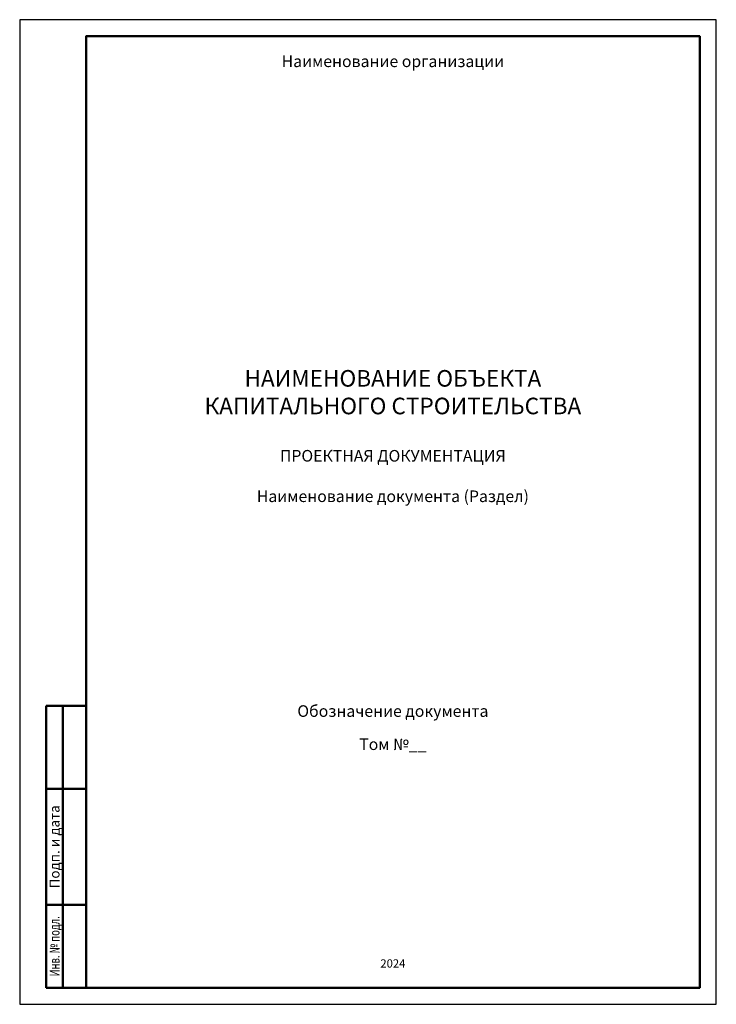
# Paper-space layout 'Титульный лист' of a CAD drawing. Units: millimetres. Extents: x 0 to 210, y 0 to 297.
import ezdxf
from ezdxf.enums import TextEntityAlignment as Align

# ---------------------------------------------------------------- set-up
doc = ezdxf.new("R2010")
doc.units = ezdxf.units.MM
doc.styles.add('ГОСТ 2.304', font='CS_Gost2304.shx')

psp = doc.layouts.new('Титульный лист')

# ---------------------------------------------------------------- linework, layer by layer
at = {"linetype": 'Continuous', "lineweight": 50}
for p, q in [((8, 5), (8, 90)), ((8, 90), (20, 90)), ((13, 5), (13, 90)), ((8, 65), (20, 65)), ((8, 30), (20, 30)), ((20, 5), (8, 5))]:
    psp.add_line(p, q, dxfattribs=at)
at = {"ltscale": 100}
psp.add_lwpolyline([(0, 0), (210, 0), (210, 297), (0, 297)], close=True, dxfattribs=at)
at = {"lineweight": 50, "ltscale": 100}
psp.add_lwpolyline([(20, 5), (205, 5), (205, 292), (20, 292)], close=True, dxfattribs=at)

# ---------------------------------------------------------------- texts
at = {"linetype": 'Continuous', "lineweight": 25, "style": 'ГОСТ 2.304'}
psp.add_text('Подп. и дата', height=3, rotation=90, dxfattribs=at).set_placement((10.5, 47.5), align=Align.MIDDLE_CENTER)
at = {"linetype": 'Continuous', "lineweight": 25, "style": 'ГОСТ 2.304', "width": 0.7}
psp.add_text('Инв. № подл.', height=3, rotation=90, dxfattribs=at).set_placement((10.5, 17.5), align=Align.MIDDLE_CENTER)
at = {"width": 185, "style": 'ГОСТ 2.304'}
for s, insert, char_height, attachment_point in [('Наименование организации', (112.5, 284), 3.5, 5), ('НАИМЕНОВАНИЕ ОБЪЕКТА\\PКАПИТАЛЬНОГО СТРОИТЕЛЬСТВА', (112.5, 184), 5, 5), ('ПРОЕКТНАЯ ДОКУМЕНТАЦИЯ', (112.5, 165), 3.5, 5), ('Наименование документа (Раздел)', (112.5, 155), 3.5, 2), ('Обозначение документа', (112.5, 88), 3.5, 5), ('Том №__', (112.5, 78), 3.5, 5), ('2024', (112.5, 12), 2.5, 5)]:
    psp.add_mtext(s, dxfattribs=dict(at, insert=insert, char_height=char_height, attachment_point=attachment_point))

doc.saveas('drawing.dxf')
